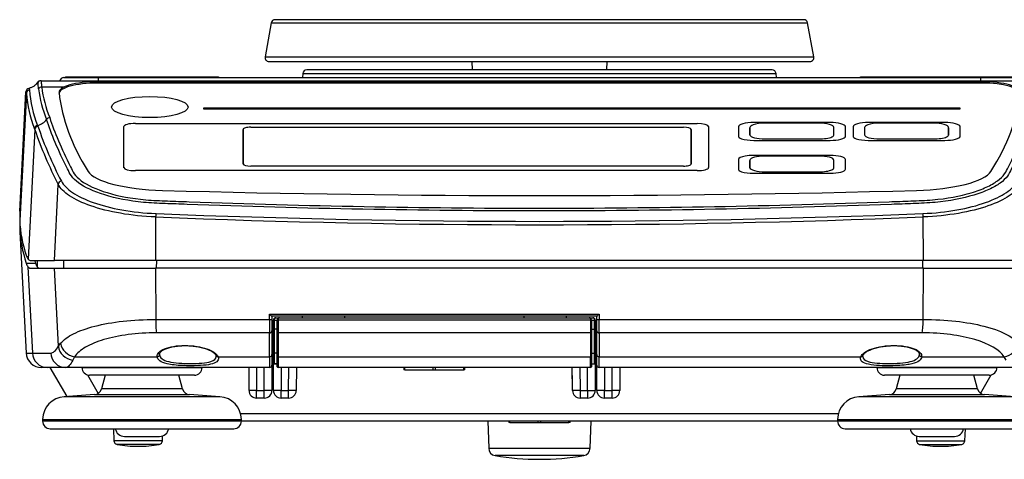
# Model space of a CAD drawing. Units: millimetres. Extents: x 47 to 373, y 37 to 392.
# Drawn here: x 133 to 262, y 37 to 95 of the extents above; entities that cross this region are included whole.
import ezdxf

# ---------------------------------------------------------------- set-up
doc = ezdxf.new("R2010")
doc.units = ezdxf.units.MM

msp = doc.modelspace()

# ---------------------------------------------------------------- linework, layer by layer
for p, q in [((166.21946, 94.18503), (165.41025, 89.73435)), ((166.21946, 94.18503), (236.38455, 94.18503)), ((235.89261, 94.59558), (166.71139, 94.59558)), ((237.19376, 89.73435), (236.38455, 94.18503)), ((165.41025, 89.73435), (237.19376, 89.73435)), ((165.9071, 89.13902), (236.69691, 89.13902)), ((192.44047, 89.13902), (192.47937, 88.02492)), ((210.12463, 88.02492), (210.16354, 89.13902)), ((231.75635, 88.02492), (170.84766, 88.02492)), ((136.08686, 86.62492), (136.0606, 86.62492)), ((136.08686, 86.62492), (139.34871, 86.62492)), ((139.052, 87.02492), (143.552, 87.02492)), ((139.302, 87.02492), (139.302, 87.12492)), ((139.302, 87.12492), (143.802, 87.12492)), ((143.052, 86.59799), (259.552, 86.59799)), ((143.43947, 86.48714), (259.22272, 86.48714)), ((143.552, 87.02492), (259.052, 87.02492)), ((143.552, 87.02492), (143.552, 86.59799)), ((143.802, 87.12492), (154.802, 87.12492)), ((143.802, 87.12492), (143.802, 87.02492)), ((154.802, 87.02492), (154.802, 87.12492)), ((154.802, 87.12492), (159.302, 87.12492)), ((159.302, 87.12492), (159.302, 87.02492)), ((170.34956, 87.56849), (170.302, 87.02492)), ((170.34956, 87.56849), (232.25445, 87.56849)), ((232.302, 87.02492), (232.25445, 87.56849)), ((243.302, 87.02492), (243.302, 87.12492)), ((243.302, 87.12492), (247.802, 87.12492)), ((247.802, 87.12492), (258.802, 87.12492)), ((247.802, 87.12492), (247.802, 87.02492)), ((258.802, 87.02492), (258.802, 87.12492)), ((258.802, 87.12492), (263.302, 87.12492)), ((259.052, 87.02492), (263.552, 87.02492)), ((259.052, 86.59799), (259.052, 87.02492)), ((133.29874, 69.56256), (134.11604, 85.15762)), ((134.11604, 85.15762), (134.11605, 85.15786)), ((134.50575, 85.61993), (134.50634, 85.61942)), ((139.08227, 85.78496), (136.17619, 85.78496)), ((259.22272, 86.30643), (143.43947, 86.30643)), ((134.1723, 84.95961), (133.302, 68.35266)), ((157.33103, 83.04671), (157.33103, 82.9641)), ((256.33101, 83.04671), (157.33103, 83.04671)), ((157.33103, 82.9641), (256.33101, 82.9641)), ((256.33101, 82.9641), (256.33101, 83.04671)), ((239.331, 81.15882), (229.33095, 81.15882)), ((254.33095, 81.15882), (244.3309, 81.15882)), ((135.28283, 80.23865), (134.39971, 63.30288)), ((135.28294, 80.24036), (135.24979, 80.32824)), ((135.28283, 80.23865), (135.28294, 80.24036)), ((135.64604, 80.77513), (135.67851, 80.68604)), ((146.93097, 75.2735), (146.93097, 80.62144)), ((146.93097, 75.22544), (146.93097, 80.57338)), ((148.42994, 81.03461), (221.93225, 81.03461)), ((162.53105, 75.73543), (162.53105, 80.25597)), ((162.53105, 80.20791), (162.53105, 75.68736)), ((163.53076, 80.53153), (220.13139, 80.53153)), ((221.1311, 80.25597), (221.1311, 75.73543)), ((221.1311, 75.68736), (221.1311, 80.20791)), ((223.43104, 80.62149), (223.43104, 75.27345)), ((227.33123, 80.60751), (227.33123, 79.36688)), ((228.83123, 80.5179), (228.83123, 79.55271)), ((228.83123, 79.50464), (228.83123, 80.46984)), ((237.83082, 81.069), (230.83095, 81.069)), ((239.83107, 79.55308), (239.83107, 80.51777)), ((241.33107, 79.36701), (241.33107, 80.60738)), ((242.33118, 80.60751), (242.33118, 79.36688)), ((243.83117, 80.5179), (243.83117, 79.55271)), ((252.8306, 81.069), (245.83089, 81.069)), ((254.83102, 79.55308), (254.83102, 80.51777)), ((254.83102, 80.46971), (254.83102, 79.50501)), ((256.33101, 79.36701), (256.33101, 80.60738)), ((229.33095, 78.81578), (239.331, 78.81578)), ((230.83074, 79.00154), (237.83091, 79.00154)), ((244.3309, 78.81578), (254.33095, 78.81578)), ((245.83068, 79.00154), (252.83085, 79.00154)), ((227.33123, 76.30761), (227.33123, 75.06701)), ((228.83123, 76.21796), (228.83123, 75.25284)), ((228.83123, 75.20477), (228.83123, 76.16989)), ((239.331, 76.85876), (229.33095, 76.85876)), ((237.83216, 76.76894), (230.8298, 76.76894)), ((239.83107, 75.25321), (239.83107, 76.21783)), ((241.33107, 75.06714), (241.33107, 76.30748)), ((221.93225, 74.86033), (148.42994, 74.86033)), ((220.13157, 75.45992), (163.53058, 75.45992)), ((229.33095, 74.51591), (239.331, 74.51591)), ((230.83074, 74.70167), (237.83061, 74.70167)), ((137.83434, 63.12492), (138.34567, 73.06172)), ((133.29874, 69.56256), (133.302, 69.36746)), ((133.302, 69.36746), (133.302, 68.35266)), ((133.302, 68.35266), (133.302, 67.33649)), ((151.08492, 68.80751), (151.05499, 63.12492)), ((251.54902, 63.12492), (251.51909, 68.80751)), ((133.31513, 66.86059), (134.14533, 51.01936)), ((134.66084, 63.12492), (137.83434, 63.12492)), ((135.58133, 63.12492), (135.57425, 62.31012)), ((135.59197, 63.12492), (135.58476, 62.2952)), ((151.05499, 63.12492), (137.83434, 63.12492)), ((139.02116, 63.12492), (139.01259, 62.12492)), ((251.54902, 63.12492), (151.05499, 63.12492)), ((151.17646, 63.12492), (151.17558, 62.12492)), ((251.42755, 63.12492), (251.42842, 62.12492)), ((264.76966, 63.12492), (251.54902, 63.12492)), ((134.16366, 62.76942), (135.36781, 62.76942)), ((134.36918, 62.29508), (134.95791, 51.02024)), ((134.63422, 62.12492), (137.83434, 62.12492)), ((135.57425, 62.31012), (135.58476, 62.2952)), ((137.83434, 62.12492), (151.05499, 62.12492)), ((138.36054, 51.89914), (137.83434, 62.12492)), ((151.05499, 62.12492), (151.09038, 55.4053)), ((251.54902, 62.12492), (151.05499, 62.12492)), ((251.51363, 55.4053), (251.54902, 62.12492)), ((251.54902, 62.12492), (264.76966, 62.12492)), ((151.09038, 55.4053), (165.98082, 55.4053)), ((165.98082, 55.4053), (165.98083, 56.10921)), ((165.98083, 56.10921), (209.10668, 56.10921)), ((208.80269, 55.82492), (166.29975, 55.82492)), ((166.302, 55.82492), (166.302, 55.421)), ((166.302, 55.421), (166.302, 53.93017)), ((166.802, 55.62492), (167.302, 55.62492)), ((167.302, 55.62492), (207.802, 55.62492)), ((170.302, 55.62492), (170.302, 55.82492)), ((175.802, 55.82492), (175.802, 55.62492)), ((199.302, 55.62492), (199.302, 55.82492)), ((204.802, 55.82492), (204.802, 55.62492)), ((207.802, 55.62492), (208.302, 55.62492)), ((208.802, 55.421), (208.802, 55.82492)), ((208.802, 53.93017), (208.802, 55.421)), ((209.10668, 56.10921), (209.10668, 55.4053)), ((209.10668, 55.4053), (251.51363, 55.4053)), ((166.502, 55.29351), (166.502, 55.32492)), ((166.502, 55.32492), (166.59511, 55.32492)), ((166.502, 54.20883), (166.502, 55.29351)), ((166.502, 51.09655), (166.502, 54.20883)), ((166.59511, 55.32492), (166.59519, 55.27781)), ((167.002, 55.27654), (166.59519, 55.27781)), ((166.59942, 54.11603), (166.59938, 51.00362)), ((167.002, 54.11619), (166.59942, 54.11603)), ((167.002, 55.30314), (167.002, 55.32492)), ((167.002, 55.32492), (167.09516, 55.32492)), ((167.002, 53.74431), (167.002, 55.30314)), ((167.09516, 55.32492), (167.0952, 55.29226)), ((208.00334, 55.29226), (167.0952, 55.29226)), ((208.00334, 55.29226), (208.00334, 55.32492)), ((208.00334, 55.32492), (208.102, 55.32492)), ((208.102, 55.32492), (208.102, 55.30314)), ((208.102, 55.30314), (208.102, 53.74431)), ((208.50344, 55.27879), (208.102, 55.27868)), ((208.102, 54.11595), (208.50254, 54.11602)), ((208.50255, 51.00362), (208.50254, 54.11602)), ((208.50344, 55.27879), (208.50346, 55.32492)), ((208.50346, 55.32492), (208.602, 55.32492)), ((208.602, 55.32492), (208.602, 55.29416)), ((208.602, 55.29416), (208.602, 54.20892)), ((208.602, 54.20892), (208.602, 51.09655)), ((165.99415, 53.65138), (151.21686, 53.65138)), ((165.99403, 50.53898), (165.99415, 53.65138)), ((166.302, 53.93017), (166.302, 50.81776)), ((167.002, 50.63191), (167.002, 53.74431)), ((167.09947, 53.65138), (167.09943, 50.53898)), ((208.0025, 53.65138), (167.09947, 53.65138)), ((208.00251, 50.53898), (208.0025, 53.65138)), ((208.102, 53.74431), (208.102, 50.63191)), ((208.802, 50.81776), (208.802, 53.93017)), ((251.38714, 53.65138), (209.10374, 53.65138)), ((209.10374, 53.65138), (209.10377, 50.53898)), ((138.36054, 51.89914), (138.65671, 52.2929)), ((134.14529, 51.02024), (134.95791, 51.02024)), ((134.95791, 51.02024), (137.36298, 51.02024)), ((140.48255, 50.53898), (140.24456, 50.10146)), ((140.48255, 50.53898), (151.28604, 50.53898)), ((159.24693, 50.53898), (165.99403, 50.53898)), ((166.502, 51.22492), (166.302, 51.22492)), ((166.302, 50.81776), (166.302, 49.42492)), ((166.502, 49.72492), (166.502, 51.09655)), ((167.002, 51.00354), (166.59938, 51.00362)), ((167.002, 49.22492), (167.002, 50.63191)), ((167.09943, 50.53898), (208.00251, 50.53898)), ((208.102, 51.00354), (208.50255, 51.00362)), ((208.102, 50.63191), (208.102, 49.22492)), ((208.802, 51.22492), (208.602, 51.22492)), ((208.602, 51.09655), (208.602, 49.72492)), ((208.802, 49.42492), (208.802, 50.81776)), ((209.10377, 50.53898), (243.35707, 50.53898)), ((251.31797, 50.53898), (262.12146, 50.53898)), ((262.35945, 50.10146), (262.12146, 50.53898)), ((136.94788, 49.12492), (136.14255, 49.12492)), ((139.33238, 49.12492), (136.94788, 49.12492)), ((139.48931, 45.3364), (137.302, 49.12492)), ((166.002, 49.12492), (139.33238, 49.12492)), ((141.44335, 49.11619), (141.44328, 49.12492)), ((141.44335, 49.11619), (141.44328, 49.12492)), ((141.44335, 49.11619), (157.16065, 49.11619)), ((157.16073, 49.12492), (157.16065, 49.11619)), ((157.16073, 49.12492), (157.16065, 49.11619)), ((163.302, 47.12492), (163.302, 49.12492)), ((163.302, 46.12492), (163.302, 49.12492)), ((164.302, 49.12492), (164.302, 46.12492)), ((165.302, 46.12492), (165.302, 49.12492)), ((166.302, 49.42492), (166.302, 46.12492)), ((166.302, 49.42492), (166.502, 49.42492)), ((166.302, 49.40224), (166.302, 47.12492)), ((166.502, 49.12492), (166.302, 49.12492)), ((166.502, 49.72487), (166.502, 49.72492)), ((166.502, 46.12492), (166.502, 49.72492)), ((166.502, 47.12492), (166.502, 49.70224)), ((167.002, 49.62494), (166.602, 49.62492)), ((166.602, 49.62492), (166.602, 49.62491)), ((166.602, 49.62492), (167.002, 49.62492)), ((208.002, 49.12492), (167.102, 49.12492)), ((167.502, 49.12492), (167.502, 46.12492)), ((168.47578, 46.12492), (168.50197, 49.12492)), ((169.502, 49.12492), (169.47575, 46.11619)), ((183.552, 49.12492), (183.552, 48.82492)), ((183.68874, 48.82492), (183.68874, 49.12492)), ((187.3885, 48.82492), (187.3885, 49.12492)), ((187.71501, 48.82492), (187.71501, 49.12492)), ((191.41525, 48.82492), (191.41525, 49.12492)), ((191.552, 48.82492), (191.552, 49.12492)), ((205.61946, 47.12492), (205.602, 49.12492)), ((205.62826, 46.11619), (205.602, 49.12492)), ((206.60204, 49.12492), (206.62822, 46.12492)), ((207.602, 46.12492), (207.602, 49.12492)), ((208.102, 49.62492), (208.502, 49.62492)), ((208.602, 49.72467), (208.602, 46.12492)), ((208.602, 49.70224), (208.602, 47.12492)), ((208.602, 49.42492), (208.802, 49.42492)), ((208.802, 49.12492), (208.602, 49.12492)), ((208.802, 46.12492), (208.802, 49.42492)), ((208.802, 47.12492), (208.802, 49.40224)), ((263.27162, 49.12492), (209.102, 49.12492)), ((209.802, 49.12492), (209.802, 46.12492)), ((210.802, 46.12492), (210.802, 49.12492)), ((211.802, 49.12492), (211.802, 46.12492)), ((245.44335, 49.11619), (245.44328, 49.12492)), ((245.44335, 49.11619), (245.44328, 49.12492)), ((245.44335, 49.11619), (261.16065, 49.11619)), ((261.16073, 49.12492), (261.16065, 49.11619)), ((261.16073, 49.12492), (261.16065, 49.11619)), ((142.19077, 48.15733), (143.5823, 45.74712)), ((156.16069, 48.12492), (142.44331, 48.12492)), ((144.202, 48.12492), (142.44331, 48.12492)), ((144.47188, 48.12492), (143.98721, 46.3161)), ((154.6168, 46.3161), (154.13213, 48.12492)), ((156.16069, 48.12492), (154.402, 48.12492)), ((183.68874, 48.82492), (183.552, 48.82492)), ((183.68874, 48.82492), (187.3885, 48.82492)), ((187.3885, 48.82492), (187.71501, 48.82492)), ((187.71501, 48.82492), (191.41525, 48.82492)), ((191.552, 48.82492), (191.41525, 48.82492)), ((260.16069, 48.12492), (246.44331, 48.12492)), ((248.202, 48.12492), (246.44331, 48.12492)), ((248.47188, 48.12492), (247.98721, 46.3161)), ((258.6168, 46.3161), (258.13213, 48.12492)), ((260.16069, 48.12492), (258.402, 48.12492)), ((259.0217, 45.74712), (260.41324, 48.15733)), ((143.08803, 45.57715), (139.10354, 45.31059)), ((159.50046, 45.31059), (139.10354, 45.31059)), ((143.08803, 45.57715), (155.51598, 45.57715)), ((154.6168, 46.3161), (143.98721, 46.3161)), ((159.50046, 45.31059), (155.51598, 45.57715)), ((164.302, 46.12492), (163.302, 46.12492)), ((164.302, 46.12492), (165.302, 46.12492)), ((164.302, 45.12492), (164.302, 46.12492)), ((165.302, 45.12492), (164.302, 45.12492)), ((166.302, 46.12492), (165.302, 46.12492)), ((165.302, 45.12492), (165.302, 46.12492)), ((167.502, 46.12492), (166.502, 46.12492)), ((167.502, 46.12492), (168.47578, 46.12492)), ((167.502, 45.12492), (167.502, 46.12492)), ((168.47578, 45.12492), (167.502, 45.12492)), ((169.47575, 46.11619), (168.47578, 46.12492)), ((168.47578, 45.12492), (168.47578, 46.12492)), ((206.62822, 46.12492), (205.62826, 46.11619)), ((206.62822, 46.12492), (207.602, 46.12492)), ((206.62822, 46.12492), (206.62822, 45.12492)), ((207.602, 45.12492), (206.62822, 45.12492)), ((207.602, 46.12492), (207.602, 45.12492)), ((207.602, 46.12492), (208.602, 46.12492)), ((209.802, 46.12492), (208.802, 46.12492)), ((209.802, 46.12492), (210.802, 46.12492)), ((209.802, 45.12492), (209.802, 46.12492)), ((210.802, 45.12492), (209.802, 45.12492)), ((211.802, 46.12492), (210.802, 46.12492)), ((210.802, 45.12492), (210.802, 46.12492)), ((247.08803, 45.57715), (243.10354, 45.31059)), ((263.50046, 45.31059), (243.10354, 45.31059)), ((247.08803, 45.57715), (259.51598, 45.57715)), ((258.6168, 46.3161), (247.98721, 46.3161)), ((263.50046, 45.31059), (259.51598, 45.57715)), ((162.18945, 43.12492), (240.41455, 43.12492)), ((136.30391, 42.34346), (136.302, 42.12492)), ((162.302, 42.12492), (136.302, 42.12492)), ((136.30391, 42.34346), (162.3001, 42.34346)), ((162.302, 42.12492), (162.3001, 42.34346)), ((240.302, 42.12492), (162.302, 42.12492)), ((194.54645, 42.12492), (194.67095, 38.55967)), ((197.302, 42.12492), (197.302, 41.92492)), ((197.43875, 41.92492), (197.302, 41.92492)), ((197.43875, 41.92492), (197.43875, 42.12492)), ((197.43875, 41.92492), (201.13875, 41.92492)), ((201.13875, 41.92492), (201.13875, 42.12492)), ((201.13875, 41.92492), (201.46526, 41.92492)), ((201.46526, 41.92492), (201.46526, 42.12492)), ((201.46526, 41.92492), (205.16526, 41.92492)), ((205.16526, 41.92492), (205.16526, 42.12492)), ((205.302, 41.92492), (205.16526, 41.92492)), ((205.302, 41.92492), (205.302, 42.12492)), ((207.93306, 38.55967), (208.05756, 42.12492)), ((240.30391, 42.34346), (240.302, 42.12492)), ((266.302, 42.12492), (240.302, 42.12492)), ((240.30391, 42.34346), (266.3001, 42.34346)), ((137.302, 41.12492), (161.302, 41.12492)), ((145.58137, 41.12492), (145.6362, 39.55468)), ((147.002, 40.12492), (151.602, 40.12492)), ((151.9678, 39.55468), (151.98993, 40.18823)), ((241.302, 41.12492), (265.302, 41.12492)), ((250.61408, 40.18823), (250.6362, 39.55468)), ((251.002, 40.12492), (255.602, 40.12492)), ((256.9678, 39.55468), (257.02264, 41.12492)), ((151.9678, 39.55468), (145.6362, 39.55468)), ((151.56004, 39.08066), (146.04396, 39.08066)), ((250.6362, 39.55468), (256.9678, 39.55468)), ((251.04396, 39.08066), (256.56004, 39.08066)), ((194.67095, 38.55967), (207.93306, 38.55967)), ((207.0993, 37.60838), (195.5047, 37.60838))]:
    msp.add_line(p, q)
for centre, radius, start, end in [((166.71139, 94.09558), 0.5, 90, 169.6951535), ((235.89261, 94.09558), 0.5, 10.3048465, 90), ((165.9071, 89.64402), 0.505, 169.6951535, 270), ((236.69691, 89.64402), 0.505, 270, 10.3048465), ((170.84766, 87.52492), 0.5, 90, 175), ((231.75635, 87.52492), 0.5, 5, 90), ((136.05968, 86.12492), 0.5, 90, 146.4137608), ((136.08686, 86.12494), 0.49997, 90, 146.4148612), ((139.052, 86.52492), 0.5, 90, 168.2769141), ((142.36412, 246.68998), 160.09346, 268.9207545, 270.2461886), ((260.20806, 251.06794), 164.47126, 269.7714519, 271.0616049), ((134.61535, 85.13145), 0.5, 102.5932673, 176.9999663), ((134.61536, 85.13167), 0.5, 102.6180954, 177), ((149.79698, 86.52453), 15.27432, 184.1491294, 202.1114717), ((152.30754, 87.77319), 16.69462, 187.6047292, 201.83539), ((152.71305, 87.99215), 16.68351, 187.6023914, 201.8276209), ((149.35003, 86.0497), 15.21683, 184.1080257, 202.0858749), ((135.2417, 82.62647), 1.89498, 282.3199342, 325.8891807), ((137.23596, 81.27499), 0.51408, 91.150998, 145.8236183), ((183.33152, 96.50198), 50.72644, 198.6997256, 207.5221422), ((135.78362, 80.19436), 0.50279, 102.0671813, 174.7506717), ((183.69968, 96.95805), 50.70317, 198.7189878, 207.56392), ((149.05347, 68.97844), 15.76389, 182.275085, 199.188656), ((201.302, 1302.8102), 1235.02405, 267.66966452, 272.33033548), ((201.302, 1301.0071), 1232.77471, 267.6678392, 272.3321608), ((148.73581, 67.88351), 15.44349, 182.0298822, 199.338507), ((135.75704, 64.249), 1.65453, 195.8477601, 214.8779495), ((134.69257, 63.45203), 0.32865, 206.9888424, 264.4600778), ((149.92286, 67.89428), 15.43092, 197.9796114, 199.3972703), ((136.11269, 63.33223), 2.02867, 196.1069128, 210.7468834), ((134.67354, 62.47765), 0.35492, 210.9573738, 263.6392946), ((137.10183, 63.27275), 1.80559, 196.186503, 212.2179106), ((135.87492, 62.45383), 0.33069, 208.6658579, 264.0572781), ((254.56803, 55.20151), 88.58744, 179.868197, 181.0026341), ((167.37511, 57.35227), 1.86794, 221.7180789, 234.8517133), ((166.802, 55.32492), 0.3, 90, 180), ((167.302, 55.32492), 0.3, 90, 180), ((207.802, 55.32492), 0.3, 0, 90), ((208.302, 55.32492), 0.3, 0, 90), ((206.8826, 58.18269), 3.0407, 309.1582116, 317.0071426), ((-191.80106, 55.20155), 400.9078, 359.7784562, 0.0291187), ((302.1877, 55.19085), 135.59254, 179.963254, 180.4541785), ((426.93945, 55.14816), 259.84429, 179.9682259, 180.3300426), ((-1118.38644, 55.14817), 1326.38979, 359.93534318, 0.00622396), ((-447.51494, 55.20164), 656.01838, 359.90518351, 0.00673762), ((136.14254, 51.12492), 2, 182.9621407, 270.0000339), ((136.95127, 51.1208), 1.99589, 182.8879869, 269.9026751), ((158.70795, 50.57618), 0.29732, 1.4324989, 26.4235963), ((241.3806, 50.25708), 75.3871, 179.7857524, 180.8605004), ((485.07174, 50.91946), 318.47236, 179.9848594, 180.2329002), ((-827.89809, 50.72742), 1036.40068, 359.93904997, 0.01526952), ((-290.01355, 50.45393), 499.11732, 359.8474372, 0.0097633), ((142.44331, 49.12492), 1, 180.5, 270), ((142.44331, 49.12492), 1, 180.5, 270), ((156.16069, 49.12492), 1, 270, 359.5), ((156.16069, 49.12492), 1, 270, 359.5), ((166.002, 49.42492), 0.3, 270, 0), ((166.602, 49.72492), 0.1, 180, 269.9999778), ((166.602, 49.72492), 0.1, 180, 270), ((167.102, 49.22492), 0.1, 180, 270), ((208.002, 49.22492), 0.1, 270, 0), ((208.502, 49.72492), 0.1, 270.0000001, 0), ((209.102, 49.42492), 0.3, 180, 270), ((246.44331, 49.12492), 1, 180.5, 270), ((246.44331, 49.12492), 1, 180.5, 270), ((260.16069, 49.12492), 1, 270, 359.5), ((260.16069, 49.12492), 1, 270, 359.5), ((139.3038, 42.31728), 3, 93.8273958, 179.5), ((143.02128, 46.57492), 1, 273.8273958, 345), ((155.58273, 46.57492), 1, 195, 266.1726042), ((159.30021, 42.31728), 3, 0.5, 86.1726042), ((164.302, 46.12492), 1, 180, 270), ((165.302, 46.12492), 1, 270, 0), ((167.502, 46.12492), 1, 180, 270), ((168.47578, 46.12492), 1, 270, 359.5), ((206.62822, 46.12492), 1, 180.5, 270), ((207.602, 46.12492), 1, 270, 360), ((209.802, 46.12492), 1, 180, 270), ((210.802, 46.12492), 1, 270, 0), ((243.3038, 42.31728), 3, 93.8273958, 179.5), ((247.02128, 46.57492), 1, 273.8273958, 345), ((259.58273, 46.57492), 1, 195, 266.1726042), ((137.302, 42.12492), 1, 180, 270), ((161.302, 42.12492), 1, 270, 0), ((241.302, 42.12492), 1, 180, 270), ((147.002, 41.34492), 1.22, 190.3888578, 270), ((151.602, 41.34492), 1.22, 270, 349.6111422), ((251.002, 41.34492), 1.22, 190.3888578, 270), ((255.602, 41.34492), 1.22, 270, 349.6111422), ((146.1359, 39.57213), 0.5, 182, 259.4047837), ((148.802, 53.82492), 15, 259.4047837, 270), ((148.802, 53.82492), 15, 270, 280.5952163), ((151.46811, 39.57213), 0.5, 280.5952163, 358), ((251.1359, 39.57213), 0.5, 182, 259.4047837), ((253.802, 53.82492), 15, 259.4047837, 270), ((253.802, 53.82492), 15, 270, 280.5952163), ((256.46811, 39.57213), 0.5, 280.5952163, 358), ((195.67034, 38.59457), 1, 182, 260.4657512), ((201.302, 72.12492), 35, 260.4657512, 270), ((201.302, 72.12492), 35, 270, 279.5342488), ((206.93367, 38.59457), 1, 279.5342488, 358)]:
    msp.add_arc(centre, radius, start, end)
for centre, major_axis, ratio, start_param, end_param in [((143.43947, 85.10896), (5, 0), 0.275637356, 1.570796327, 3.172175504), ((259.22272, 85.10896), (-5, 0), 0.275637356, 3.109738283, 4.71238898), ((134.67159, 84.93344), (-0.49934, -0.02575), 0.995887545, 4.880638027, 6.178875344), ((136.17619, 85.29336), (-0.49714, -0.05338), 0.983012109, 4.607219008, 5.591744817), ((143.43947, 84.92824), (5, 0), 0.275637356, 1.570796327, 3.141592654), ((403.31789, 87.30036), (-265, 0), 0.275637356, 0.03058285, 0.172376155), ((259.22272, 84.92824), (-5, 0), 0.275637356, 3.141592654, 4.71238898), ((-0.64538, 87.39144), (265, 0), 0.275637356, 6.109492843, 6.251330937), ((229.33095, 80.60757), (1.99991, 0), 0.275637356, 1.570796327, 2.356128914), ((239.331, 80.60757), (1.99991, 0), 0.275637356, 0.785463739, 1.570796327), ((244.3309, 80.60757), (-1.99991, 0), 0.275637356, 4.71238898, 5.497721568), ((254.33095, 80.60757), (1.99991, 0), 0.275637356, 0.785463739, 1.570796327), ((135.74619, 80.3024), (0.46714, 0.17828), 0.965649109, 1.420262929, 2.711938446), ((148.42994, 80.62144), (-1.49897, 0), 0.275637356, 4.71238898, 6.283185307), ((163.53076, 80.25597), (-0.99971, 0), 0.275637356, 4.71238898, 6.283185307), ((220.13139, 80.25597), (-0.99971, 0), 0.275637356, 3.141592654, 4.71238898), ((221.93225, 80.62149), (-1.49879, 0), 0.275637356, 3.141592654, 4.71238898), ((229.33208, 80.60751), (2.00085, 0), 0.275637356, 2.356455643, 3.141592654), ((230.83024, 80.5179), (1.99901, 0), 0.275637356, 2.475607951, 3.141592654), ((230.83095, 80.51775), (1.99991, 0), 0.275637356, 1.570796327, 2.475607951), ((237.83101, 80.51775), (1.99991, 0), 0.275637356, 0.785463739, 1.570796327), ((237.83175, 80.51777), (1.99932, 0), 0.275637356, 0, 0.785697467), ((239.32991, 80.60738), (2.00116, 0), 0.275637356, 0, 0.785317297), ((244.33203, 80.60751), (2.00085, 0), 0.275637356, 2.356455643, 3.141592654), ((245.83019, 80.5179), (1.99901, 0), 0.275637356, 2.475607951, 3.141592654), ((245.83089, 80.51775), (-1.99991, 0), 0.275637356, 4.71238898, 5.617200604), ((252.83095, 80.51775), (1.99991, 0), 0.275637356, 0.785463739, 1.570796327), ((252.8317, 80.51777), (1.99932, 0), 0.275637356, 0, 0.785697467), ((254.32986, 80.60738), (2.00116, 0), 0.275637356, 0, 0.785317297), ((229.33025, 79.36688), (-1.99901, 0), 0.275637356, 0, 0.665984703), ((229.33095, 79.36703), (-1.99991, 0), 0.275637356, 0.665984703, 1.570796327), ((230.82924, 79.55271), (-1.99801, 0), 0.275637356, 0, 0.785725432), ((230.83074, 79.55219), (-1.99773, 0), 0.275637356, 0.784525856, 1.570796327), ((237.83091, 79.55273), (1.9997, 0), 0.275637356, 4.71238898, 5.75993715), ((239.331, 79.36703), (1.99991, 0), 0.275637356, 4.71238898, 5.497721568), ((237.82971, 79.55308), (-2.00136, 0), 0.275637356, 2.618096775, 3.141592654), ((239.33175, 79.36701), (-1.99932, 0), 0.275637356, 2.355895187, 3.141592654), ((244.33019, 79.36688), (-1.99901, 0), 0.275637356, 0, 0.665984703), ((244.3309, 79.36703), (-1.99991, 0), 0.275637356, 0.665984703, 1.570796327), ((245.82919, 79.55271), (-1.99801, 0), 0.275637356, 0, 0.785725432), ((245.83068, 79.55219), (-1.99773, 0), 0.275637356, 0.784525856, 1.570796327), ((252.83085, 79.55273), (1.9997, 0), 0.275637356, 4.71238898, 5.75993715), ((254.33095, 79.36703), (-1.99991, 0), 0.275637356, 1.570796327, 2.356128914), ((252.82966, 79.55308), (-2.00136, 0), 0.275637356, 2.618096775, 3.141592654), ((254.33169, 79.36701), (-1.99932, 0), 0.275637356, 2.355895187, 3.141592654), ((229.33072, 76.30761), (1.99949, 0), 0.275637356, 2.150624337, 3.141592654), ((229.33095, 76.30751), (1.99991, 0), 0.275637356, 1.570796327, 2.150624337), ((230.82924, 76.21796), (1.99801, 0), 0.275637356, 2.355867222, 3.141592654), ((230.8298, 76.21846), (-1.99712, 0), 0.275637356, 4.71238898, 5.498299191), ((237.83216, 76.21846), (1.99712, 0), 0.275637356, 0.784886116, 1.570796327), ((237.83276, 76.21783), (1.99832, 0), 0.275637356, 0, 0.785905776), ((239.331, 76.30751), (1.99991, 0), 0.275637356, 0.785463739, 1.570796327), ((239.33128, 76.30748), (1.99979, 0), 0.275637356, 0, 0.785600109), ((153.08218, 75.29165), (-11, 0), 0.275637356, 0.172376155, 1.472026762), ((148.42994, 75.2735), (1.49897, 0), 0.275637356, 3.141592654, 4.71238898), ((163.53058, 75.73543), (0.99953, 0), 0.275637356, 3.141592654, 4.71238898), ((220.13157, 75.73543), (0.99953, 0), 0.275637356, 4.71238898, 6.283185307), ((221.93225, 75.27345), (1.49879, 0), 0.275637356, 4.71238898, 6.283185307), ((229.33025, 75.06701), (-1.99901, 0), 0.275637356, 0, 0.665984703), ((229.33095, 75.06716), (-1.99991, 0), 0.275637356, 0.665984703, 1.570796327), ((230.82924, 75.25284), (-1.99801, 0), 0.275637356, 0, 0.785725432), ((230.83074, 75.25232), (-1.99773, 0), 0.275637356, 0.784525856, 1.570796327), ((237.83091, 75.25286), (-1.9997, 0), 0.275637356, 1.570796327, 2.618344496), ((237.82971, 75.25321), (-2.00136, 0), 0.275637356, 2.618096775, 3.141592654), ((239.33175, 75.06714), (-1.99932, 0), 0.275637356, 2.355895187, 3.141592654), ((249.53277, 75.29195), (11, 0), 0.275637356, 4.811181036, 6.109492843), ((138.83593, 73.03556), (-0.44786, -0.2223), 0.931005777, 4.451344849, 5.737968985), ((239.331, 75.06716), (1.99991, 0), 0.275637356, 4.71238898, 5.497721568), ((201.302, 209.42141), (500, 0), 0.275637356, 4.613619416, 4.811181036), ((151.1351, 68.78134), (0.02012, 0.4996), 0.102500083, 0.337211688, 1.522521618), ((251.46891, 68.78134), (-0.02012, 0.4996), 0.102500083, 4.760663689, 5.945973619), ((151.29109, 55.50997), (0, -2), 0.100494024, 4.764748858, 5.904893842), ((166.002, 55.421), (-0.3, 0), 0.052466859, 1.500142291, 3.141592654), ((209.102, 55.421), (0.3, 0), 0.052342325, 3.141592654, 4.727988567), ((251.31291, 55.50997), (0, -2), 0.100494024, 0.378291465, 1.518436449), ((166.602, 55.29351), (0.1, 0), 0.157375714, 3.141592654, 4.644221562), ((166.602, 54.20883), (-0.1, 0), 0.928274874, 0, 1.545000144), ((167.102, 55.30314), (0.1, 0), 0.109109704, 3.141592654, 4.644280097), ((208.002, 55.30314), (0.1, 0), 0.108866409, 4.72572203, 6.283185307), ((208.502, 54.20892), (0.1, 0), 0.928992566, 4.717798742, 6.283185307), ((208.502, 55.29416), (0.1, 0), 0.153782782, 4.726736581, 6.283185307), ((166.002, 53.93017), (-0.3, 0), 0.929615276, 1.544628322, 3.141592654), ((167.102, 53.74431), (0.1, 0), 0.929595652, 3.141592654, 4.687040346), ((208.002, 53.74431), (-0.1, 0), 0.929308467, 1.575761776, 3.141592654), ((209.102, 53.93017), (0.3, 0), 0.929312542, 3.141592654, 4.718170518), ((140.32159, 52.00381), (1.74515, -0.97696), 0.940644918, 3.733252247, 5.158016639), ((140.57413, 52.39757), (1.63027, -1.15854), 0.905915554, 3.862569297, 5.237129451), ((262.02988, 52.39757), (1.63027, 1.15854), 0.905915554, 4.18764851, 5.562208664), ((139.33238, 51.12492), (0, -2), 0.986051489, 4.764748858, 6.283185307), ((151.29734, 50.81776), (-0.29961, -0.01529), 0.929531901, 1.485737809, 3.067989943), ((159.25643, 50.81776), (0.27644, 0.11653), 0.916669658, 3.111505758, 3.139041567), ((159.25643, 50.81776), (0.27644, 0.11653), 0.916669658, 3.139041567, 4.31158938), ((166.002, 50.81776), (-0.3, 0), 0.929625527, 1.544210385, 3.141592654), ((166.602, 51.09655), (-0.1, 0), 0.92961459, 0, 1.54459324), ((167.102, 50.63191), (0.1, 0), 0.929605268, 3.141592654, 4.686635561), ((208.002, 50.63191), (-0.1, 0), 0.929308836, 1.575841051, 3.141592654), ((208.502, 51.09655), (0.1, 0), 0.929310674, 4.717885048, 6.283185307), ((209.102, 50.81776), (0.3, 0), 0.929313042, 3.141592654, 4.718262836), ((243.34757, 50.81776), (-0.27644, 0.11653), 0.916669658, 1.971595927, 3.156001853), ((243.34757, 50.81776), (-0.27644, 0.11653), 0.916669658, 3.156001853, 3.176978244), ((251.30667, 50.81776), (-0.29961, 0.01529), 0.929531901, 0.073602711, 1.655854844)]:
    msp.add_ellipse(centre, major_axis=major_axis, ratio=ratio, start_param=start_param, end_param=end_param)
msp.add_ellipse((150.33094, 83.17767), major_axis=(4.99987, 0), ratio=0.275637356)
for points, knots in [([(135.65235, 86.4155), (135.58213, 86.31748), (135.45554, 86.14583), (135.18173, 85.90807), (134.84793, 85.71469), (134.61496, 85.64963), (134.47429, 85.61276)], [0, 0, 0, 0, 0.225082923, 0.468803341, 0.728537688, 1, 1, 1, 1]), ([(135.75976, 85.56385), (135.7299, 85.84224), (135.71008, 86.05147), (135.6926, 86.33106), (135.6837, 86.4014), (135.67035, 86.40151)], [0, 0, 0, 0, 0.5, 0.5, 1, 1, 1, 1]), ([(136.08686, 86.62492), (136.1002, 86.62492), (136.10911, 86.55443), (136.12656, 86.27408), (136.14648, 86.06442), (136.17619, 85.78496)], [0, 0, 0, 0, 0.5, 0.5, 1, 1, 1, 1]), ([(134.1723, 84.95961), (134.16634, 85.07513), (134.15815, 85.14001), (134.14522, 85.15831), (134.14245, 85.15784), (134.13701, 85.15784), (134.13432, 85.15784), (134.12634, 85.15784), (134.12115, 85.15819), (134.11604, 85.15762)], [0, 0, 0, 0, 0.5, 0.5, 0.625, 0.625, 0.75, 0.75, 1, 1, 1, 1]), ([(134.50634, 85.61942), (134.51093, 85.61987), (134.51648, 85.6196), (134.52451, 85.6196), (134.52722, 85.6196), (134.53269, 85.6196), (134.53547, 85.61997), (134.54845, 85.601), (134.55647, 85.53554), (134.56269, 85.41939)], [0, 0, 0, 0, 0.25, 0.25, 0.375, 0.375, 0.5, 0.5, 1, 1, 1, 1]), ([(265.79335, 81.56377), (265.18802, 79.67702), (264.26107, 77.50544), (262.88546, 74.76534), (262.75854, 74.45517), (262.30435, 73.83639), (261.98654, 73.53479), (261.17388, 72.94995), (260.67167, 72.66348), (259.51698, 72.13354), (258.86508, 71.88874), (256.6735, 71.22274), (254.93805, 70.88732), (252.12514, 70.62441), (251.16805, 70.59093), (249.25647, 70.51683), (248.3003, 70.4808), (232.03881, 69.88589), (216.65103, 69.59505), (185.88001, 69.59595), (170.49768, 69.88754), (154.23357, 70.48342), (153.27717, 70.51951), (151.36544, 70.59372), (150.40877, 70.62905), (147.61066, 70.89651), (145.87209, 71.23611), (142.96349, 72.12892), (141.79828, 72.67812), (140.59312, 73.55594), (140.27771, 73.86003), (139.83432, 74.4771), (139.7079, 74.78635), (138.33751, 77.51804), (137.41453, 79.68158), (136.81066, 81.56377)], [0, 0, 0, 0, 0.125, 0.125, 0.140625, 0.140625, 0.15625, 0.15625, 0.171875, 0.171875, 0.1875, 0.1875, 0.21875, 0.21875, 0.234375, 0.234375, 0.25, 0.25, 0.5, 0.5, 0.75, 0.75, 0.765625, 0.765625, 0.78125, 0.78125, 0.8125, 0.8125, 0.84375, 0.84375, 0.859375, 0.859375, 0.875, 0.875, 1, 1, 1, 1]), ([(137.22563, 81.78897), (137.8253, 79.91956), (138.73971, 77.77247), (140.09664, 75.06306), (140.22181, 74.75636), (140.64539, 74.1436), (140.95312, 73.84087), (142.13884, 72.96875), (143.29657, 72.42387), (146.20316, 71.54401), (147.94658, 71.21423), (150.73579, 70.96925), (151.68899, 70.94042), (153.58852, 70.86727), (154.53882, 70.8317), (170.69843, 70.24443), (185.98133, 69.95715), (216.55331, 69.9563), (231.84131, 70.24287), (247.9987, 70.82924), (248.94876, 70.86475), (250.84812, 70.9378), (251.80099, 70.96537), (254.60316, 71.20562), (256.34465, 71.53146), (258.53445, 72.18776), (259.18395, 72.42986), (260.33135, 72.95512), (260.82834, 73.23951), (261.62775, 73.82045), (261.93805, 74.12088), (262.37213, 74.73525), (262.49714, 75.04286), (263.85906, 77.76031), (264.77731, 79.9152), (265.37837, 81.78897)], [0, 0, 0, 0, 0.125, 0.125, 0.140625, 0.140625, 0.15625, 0.15625, 0.1875, 0.1875, 0.21875, 0.21875, 0.234375, 0.234375, 0.25, 0.25, 0.5, 0.5, 0.75, 0.75, 0.765625, 0.765625, 0.78125, 0.78125, 0.8125, 0.8125, 0.828125, 0.828125, 0.84375, 0.84375, 0.859375, 0.859375, 0.875, 0.875, 1, 1, 1, 1]), ([(138.75157, 73.49577), (139.01666, 72.98621), (139.51174, 72.48177), (140.90964, 71.53647), (141.83027, 71.08646), (144.00587, 70.31002), (145.28707, 69.975), (148.05807, 69.48068), (149.57851, 69.31622), (151.13714, 69.25348)], [0, 0, 0, 0, 0.25, 0.25, 0.5, 0.5, 0.75, 0.75, 1, 1, 1, 1]), ([(251.46687, 69.25348), (253.02867, 69.31635), (254.52706, 69.47786), (257.31443, 69.97401), (258.58672, 70.30661), (260.76714, 71.08345), (261.68776, 71.53284), (263.08848, 72.47838), (263.58693, 72.98541), (263.85244, 73.49577)], [0, 0, 0, 0, 0.25, 0.25, 0.5, 0.5, 0.75, 0.75, 1, 1, 1, 1]), ([(151.08492, 68.80751), (149.47772, 68.87002), (147.91037, 69.03496), (145.05371, 69.52964), (143.73294, 69.86507), (141.49234, 70.64334), (140.54549, 71.09481), (139.11328, 72.04366), (138.60959, 72.55016), (138.34567, 73.06172)], [0, 0, 0, 0, 0.25, 0.25, 0.5, 0.5, 0.75, 0.75, 1, 1, 1, 1]), ([(264.25834, 73.06172), (263.99399, 72.54934), (263.48677, 72.04018), (262.05169, 71.09116), (261.10452, 70.64019), (258.85931, 69.86166), (257.54718, 69.52854), (254.67411, 69.03214), (253.12944, 68.87014), (251.51909, 68.80751)], [0, 0, 0, 0, 0.25, 0.25, 0.5, 0.5, 0.75, 0.75, 1, 1, 1, 1]), ([(138.65671, 52.2929), (139.03012, 52.74152), (139.59378, 53.15594), (141.10927, 53.91596), (142.05074, 54.25261), (144.23067, 54.80853), (145.48797, 55.03056), (148.16061, 55.32666), (149.61153, 55.4053), (151.09038, 55.4053)], [0, 0, 0, 0, 0.25, 0.25, 0.5, 0.5, 0.75, 0.75, 1, 1, 1, 1]), ([(166.802, 55.62492), (166.80132, 55.62492), (166.80064, 55.62491), (166.79996, 55.6249), (166.79913, 55.62489), (166.79829, 55.62487), (166.79745, 55.62484), (166.7953, 55.62477), (166.79315, 55.62466), (166.791, 55.62449), (166.78575, 55.62409), (166.7805, 55.62339), (166.77527, 55.6224), (166.76163, 55.61982), (166.74807, 55.61525), (166.73489, 55.60869), (166.70997, 55.5963), (166.68584, 55.5764), (166.66507, 55.54981), (166.64892, 55.52913), (166.63439, 55.50385), (166.62301, 55.47538), (166.61437, 55.45377), (166.60737, 55.4299), (166.60262, 55.40503), (166.59771, 55.37932), (166.59511, 55.35196), (166.59511, 55.32492)], [0, 0, 0, 0, 0.006798776, 0.006798776, 0.006798776, 0.015092781, 0.015092781, 0.015092781, 0.03642367, 0.03642367, 0.03642367, 0.0885754, 0.0885754, 0.0885754, 0.225131708, 0.225131708, 0.225131708, 0.486407609, 0.486407609, 0.486407609, 0.688802315, 0.688802315, 0.688802315, 0.841678928, 0.841678928, 0.841678928, 1, 1, 1, 1]), ([(167.302, 55.62492), (167.30132, 55.62492), (167.30064, 55.62491), (167.29996, 55.6249), (167.29913, 55.62489), (167.2983, 55.62487), (167.29746, 55.62484), (167.29532, 55.62478), (167.29317, 55.62466), (167.29103, 55.62449), (167.28578, 55.62409), (167.28054, 55.62339), (167.27532, 55.62241), (167.26167, 55.61983), (167.24808, 55.61525), (167.23489, 55.60868), (167.20998, 55.59629), (167.18586, 55.57638), (167.16509, 55.54979), (167.14895, 55.5291), (167.13443, 55.50383), (167.12305, 55.47535), (167.11441, 55.45375), (167.10742, 55.42988), (167.10267, 55.40502), (167.09776, 55.37931), (167.09516, 55.35196), (167.09516, 55.32492)], [0, 0, 0, 0, 0.00679774, 0.00679774, 0.00679774, 0.015064255, 0.015064255, 0.015064255, 0.03636216, 0.03636216, 0.03636216, 0.088458515, 0.088458515, 0.088458515, 0.225246759, 0.225246759, 0.225246759, 0.486537549, 0.486537549, 0.486537549, 0.688894797, 0.688894797, 0.688894797, 0.841724846, 0.841724846, 0.841724846, 1, 1, 1, 1]), ([(207.802, 55.62492), (207.80265, 55.62492), (207.8033, 55.62491), (207.80395, 55.6249), (207.80476, 55.62489), (207.80557, 55.62487), (207.80637, 55.62485), (207.80848, 55.62478), (207.81058, 55.62466), (207.81269, 55.62449), (207.81789, 55.62408), (207.82309, 55.62337), (207.82827, 55.62235), (207.84208, 55.61964), (207.85582, 55.61476), (207.86915, 55.60774), (207.89344, 55.59493), (207.91695, 55.57454), (207.93714, 55.54729), (207.95252, 55.52654), (207.96634, 55.50128), (207.97717, 55.47283), (207.98525, 55.45158), (207.99181, 55.42815), (207.99627, 55.40373), (208.00089, 55.37844), (208.00334, 55.35152), (208.00334, 55.32492)], [0, 0, 0, 0, 0.006728841, 0.006728841, 0.006728841, 0.015005573, 0.015005573, 0.015005573, 0.036621404, 0.036621404, 0.036621404, 0.090113123, 0.090113123, 0.090113123, 0.233299997, 0.233299997, 0.233299997, 0.497147716, 0.497147716, 0.497147716, 0.697067408, 0.697067408, 0.697067408, 0.845691087, 0.845691087, 0.845691087, 1, 1, 1, 1]), ([(208.302, 55.62492), (208.30265, 55.62492), (208.30331, 55.62491), (208.30396, 55.6249), (208.30477, 55.62489), (208.30558, 55.62487), (208.30639, 55.62484), (208.3085, 55.62478), (208.31061, 55.62466), (208.31272, 55.62449), (208.31793, 55.62408), (208.32314, 55.62336), (208.32832, 55.62234), (208.34212, 55.61964), (208.35584, 55.61477), (208.36915, 55.60776), (208.39345, 55.59497), (208.41698, 55.57458), (208.43718, 55.54734), (208.45257, 55.5266), (208.46641, 55.50134), (208.47725, 55.47288), (208.48534, 55.45162), (208.49191, 55.42819), (208.49637, 55.40376), (208.501, 55.37846), (208.50346, 55.35153), (208.50346, 55.32492)], [0, 0, 0, 0, 0.006730603, 0.006730603, 0.006730603, 0.015033625, 0.015033625, 0.015033625, 0.036678487, 0.036678487, 0.036678487, 0.090210749, 0.090210749, 0.090210749, 0.233084494, 0.233084494, 0.233084494, 0.496892989, 0.496892989, 0.496892989, 0.696881787, 0.696881787, 0.696881787, 0.845599815, 0.845599815, 0.845599815, 1, 1, 1, 1]), ([(251.51363, 55.4053), (254.46767, 55.4053), (257.24323, 55.09462), (261.64792, 53.97554), (263.20117, 53.18931), (263.9473, 52.2929)], [0, 0, 0, 0, 0.5, 0.5, 1, 1, 1, 1]), ([(151.21686, 53.65138), (149.93035, 53.65138), (148.66873, 53.57174), (146.35111, 53.2731), (145.2633, 53.04938), (143.38464, 52.4917), (142.57635, 52.15471), (141.27992, 51.3968), (140.79977, 50.98439), (140.48255, 50.53898)], [0, 0, 0, 0, 0.25, 0.25, 0.5, 0.5, 0.75, 0.75, 1, 1, 1, 1]), ([(262.12146, 50.53898), (261.48755, 51.42906), (260.16385, 52.21344), (256.36549, 53.33674), (253.95698, 53.65138), (251.38714, 53.65138)], [0, 0, 0, 0, 0.5, 0.5, 1, 1, 1, 1]), ([(137.36298, 51.02024), (137.52917, 51.02024), (137.69556, 51.09457), (138.02835, 51.38725), (138.19476, 51.60559), (138.36054, 51.89914)], [0, 0, 0, 0, 0.5, 0.5, 1, 1, 1, 1]), ([(151.28604, 50.53898), (151.26643, 50.92378), (151.59841, 51.29002), (152.91218, 51.84183), (153.88149, 52.00752), (155.9432, 52.00869), (157.00205, 51.84118), (158.56736, 51.29514), (159.08462, 50.92397), (159.24693, 50.53898)], [0, 0, 0, 0, 0.25, 0.25, 0.5, 0.5, 0.75, 0.75, 1, 1, 1, 1]), ([(151.60049, 50.85215), (151.60008, 50.85591), (151.59603, 50.8942), (151.61499, 50.96218), (151.66442, 51.06488), (151.74549, 51.16897), (151.86302, 51.2779), (152.01487, 51.38464), (152.19647, 51.4846), (152.40892, 51.57912), (152.66003, 51.66983), (152.94522, 51.75327), (153.25976, 51.82679), (153.59766, 51.88818), (153.95237, 51.9358), (154.31753, 51.96864), (154.68754, 51.98624), (155.05754, 51.98844), (155.42635, 51.97577), (155.79491, 51.949), (156.1641, 51.90805), (156.53061, 51.85298), (156.88902, 51.78427), (157.23318, 51.70283), (157.5562, 51.61018), (157.85133, 51.5084), (158.11249, 51.4002), (158.33949, 51.28623), (158.53648, 51.1673), (158.70113, 51.04518), (158.83173, 50.92286), (158.92222, 50.80828), (158.96881, 50.73134), (158.97783, 50.70133), (158.97801, 50.70073)], [0, 0, 0, 0, 0.004129724, 0.048750224, 0.083491096, 0.116111816, 0.150714559, 0.18413965, 0.213591146, 0.24487322, 0.277124664, 0.310103444, 0.34348765, 0.376914426, 0.410017002, 0.442595478, 0.474554135, 0.505886608, 0.536653572, 0.567791009, 0.599669032, 0.632251782, 0.665424103, 0.698991195, 0.732692741, 0.76612338, 0.798973305, 0.831050588, 0.863866125, 0.897342006, 0.931024714, 0.964953143, 0.999394101, 1, 1, 1, 1]), ([(243.35707, 50.53898), (243.5193, 50.92378), (244.02494, 51.29002), (245.60086, 51.84183), (246.64912, 52.00752), (248.71138, 52.00869), (249.69042, 51.84118), (250.99633, 51.29514), (251.33759, 50.92397), (251.31797, 50.53898)], [0, 0, 0, 0, 0.25, 0.25, 0.5, 0.5, 0.75, 0.75, 1, 1, 1, 1]), ([(243.63005, 50.70195), (243.6382, 50.72272), (243.65754, 50.77002), (243.72763, 50.87021), (243.84031, 50.99016), (243.99452, 51.11635), (244.18364, 51.24032), (244.39913, 51.35633), (244.64083, 51.46409), (244.90914, 51.56433), (245.21275, 51.65936), (245.54522, 51.74592), (245.90063, 51.82168), (246.27217, 51.88468), (246.65273, 51.93351), (247.03571, 51.96731), (247.41546, 51.98573), (247.78706, 51.98869), (248.14966, 51.97675), (248.50459, 51.95077), (248.85271, 51.91074), (249.19065, 51.85684), (249.51309, 51.78969), (249.81405, 51.71041), (250.08706, 51.62089), (250.32608, 51.52369), (250.52605, 51.42234), (250.68709, 51.31847), (250.81526, 51.21287), (250.90958, 51.10859), (250.97023, 51.00978), (251.00091, 50.92545), (251.00222, 50.87821), (251.00233, 50.85419)], [0, 0, 0, 0, 0.019800644, 0.05289601, 0.087926571, 0.1221976, 0.15614277, 0.1898668, 0.219986431, 0.251955678, 0.284801264, 0.318261975, 0.352024316, 0.38571585, 0.419016097, 0.451735838, 0.483785276, 0.515164854, 0.54593591, 0.577040817, 0.608846335, 0.641314037, 0.674321736, 0.707662427, 0.74102909, 0.774013773, 0.806288774, 0.837664418, 0.869795657, 0.902827681, 0.936699873, 0.972484315, 1, 1, 1, 1]), ([(153.51478, 49.4561), (153.17127, 49.49433), (152.85338, 49.54441), (151.76525, 49.79584), (151.30875, 50.11884), (151.28604, 50.53898)], [0.6647279933, 0.6647279933, 0.6647279933, 0.6647279933, 0.75, 0.75, 1, 1, 1, 1]), ([(151.59718, 50.81253), (151.61616, 50.39892), (152.03849, 50.07926), (153.54256, 49.71023), (154.61759, 49.64393), (156.69523, 49.64436), (157.67738, 49.71081), (158.76906, 50.04257), (159.01262, 50.27419), (159.01072, 50.57081)], [0, 0, 0, 0, 0.25, 0.25, 0.5, 0.5, 0.75, 0.75, 0.9488095608, 0.9488095608, 0.9488095608, 0.9488095608]), ([(159.24693, 50.53898), (159.4227, 50.11898), (159.17778, 49.79702), (158.21344, 49.51998), (157.81057, 49.4577), (157.35225, 49.41688)], [0, 0, 0, 0, 0.25, 0.25, 0.3688088479, 0.3688088479, 0.3688088479, 0.3688088479]), ([(167.09943, 50.53898), (167.09963, 50.3056), (167.09984, 50.10008), (167.10025, 49.74744), (167.10047, 49.59995), (167.1009, 49.36283), (167.10112, 49.27358), (167.10156, 49.15477), (167.10178, 49.12492), (167.102, 49.12492)], [0, 0, 0, 0, 0.25, 0.25, 0.5, 0.5, 0.75, 0.75, 1, 1, 1, 1]), ([(208.002, 49.12492), (208.00205, 49.12492), (208.00209, 49.15493), (208.00218, 49.27408), (208.00222, 49.36313), (208.0023, 49.60037), (208.00235, 49.7485), (208.00243, 50.10101), (208.00247, 50.30566), (208.00251, 50.53898)], [0, 0, 0, 0, 0.25, 0.25, 0.5, 0.5, 0.75, 0.75, 1, 1, 1, 1]), ([(245.41043, 49.40385), (244.88777, 49.44387), (244.42813, 49.50957), (243.42786, 49.79584), (243.18125, 50.11884), (243.35707, 50.53898)], [0.6182723189, 0.6182723189, 0.6182723189, 0.6182723189, 0.75, 0.75, 1, 1, 1, 1]), ([(243.59344, 50.57111), (243.59169, 50.27393), (243.83644, 50.04155), (244.93091, 49.71023), (245.91789, 49.64393), (247.99603, 49.64436), (249.06631, 49.71081), (250.56775, 50.08041), (250.98785, 50.39907), (251.00683, 50.81253)], [0.0510817896, 0.0510817896, 0.0510817896, 0.0510817896, 0.25, 0.25, 0.5, 0.5, 0.75, 0.75, 1, 1, 1, 1]), ([(243.59684, 50.58125), (243.59653, 50.58427), (243.59488, 50.60313), (243.60304, 50.64763), (243.62352, 50.69288), (243.63114, 50.70963)], [0, 0, 0, 0, 0.099947008, 0.723064984, 1, 1, 1, 1]), ([(251.31797, 50.53898), (251.29526, 50.11898), (250.84122, 49.79702), (249.80667, 49.55719), (249.55537, 49.51432), (249.28534, 49.47953)], [0, 0, 0, 0, 0.25, 0.25, 0.3192720461, 0.3192720461, 0.3192720461, 0.3192720461]), ([(140.24456, 50.10146), (140.09253, 49.77553), (139.9401, 49.53292), (139.63575, 49.20761), (139.48383, 49.12492), (139.33238, 49.12492)], [0, 0, 0, 0, 0.5, 0.5, 1, 1, 1, 1]), ([(157.35225, 49.41688), (156.84617, 49.37181), (156.27249, 49.35292), (154.93762, 49.35265), (154.17838, 49.38225), (153.51478, 49.4561)], [0.3688088479, 0.3688088479, 0.3688088479, 0.3688088479, 0.5, 0.5, 0.6647279933, 0.6647279933, 0.6647279933, 0.6647279933]), ([(249.28534, 49.47953), (248.58084, 49.38876), (247.74887, 49.35296), (246.39977, 49.35269), (245.8797, 49.36792), (245.41043, 49.40385)], [0.3192720461, 0.3192720461, 0.3192720461, 0.3192720461, 0.5, 0.5, 0.6182723189, 0.6182723189, 0.6182723189, 0.6182723189])]:
    msp.add_open_spline(points, degree=3, knots=knots)
for points in [[(135.67035, 86.40151), (135.65666, 86.40162), (135.64826, 86.40167), (135.64332, 86.40169)], [(166.302, 52.64541), (166.36865, 52.64539), (166.43529, 52.64536), (166.50194, 52.64534)], [(208.60202, 52.63925), (208.66868, 52.63926), (208.73534, 52.63926), (208.802, 52.63927)], [(151.5965, 50.85113), (151.59636, 50.83828), (151.59659, 50.82542), (151.59718, 50.81253)], [(251.00683, 50.81253), (251.00746, 50.82644), (251.00767, 50.84034), (251.00744, 50.85422)]]:
    msp.add_open_spline(points, degree=3)

doc.saveas('drawing.dxf')
